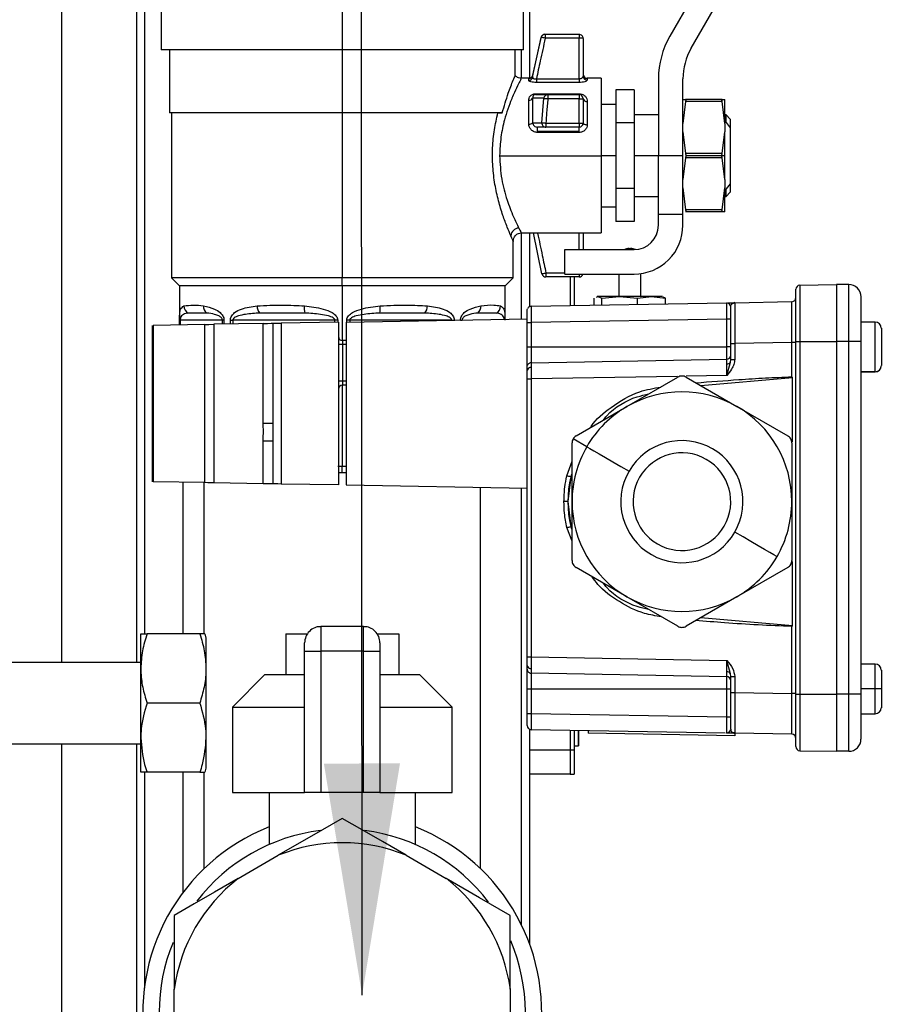
# Model space of a CAD drawing. Units: millimetres. Extents: x 4 to 416, y 4 to 293.
# Drawn here: x 42 to 55, y 121 to 136 of the extents above; entities that cross this region are included whole.
import ezdxf

# ---------------------------------------------------------------- set-up
doc = ezdxf.new("R2010")
doc.units = ezdxf.units.MM
doc.layers.add('FORMAT', color=7, linetype='Continuous')
doc.dimstyles.new('SLDDIMSTYLE3', dxfattribs={"dimtxt": 0.18, "dimasz": 3.556, "dimexe": 0, "dimexo": 0.0625, "dimgap": 0, "dimtad": 0, "dimtih": 1, "dimtoh": 1, "dimdec": 0, "dimrnd": 1e-09, "dimzin": 0, "dimdsep": 46, "dimtxsty": 'Standard', "dimsah": 1, "dimcen": 0.09, "dimadec": 0, "dimazin": 0, "dimtfac": 3.556, "dimtdec": 0, "dimtofl": 0, "dimtmove": 0, "dimatfit": 3, "dimfxl": 0, "dimfrac": 2, "dimtolj": 1, "dimtzin": 0, "dimarcsym": 0})

msp = doc.modelspace()

# ---------------------------------------------------------------- linework, layer by layer
at = {"color": 7, "linetype": 'Continuous', "lineweight": 25}
for p, q in [((42.662, 147.146), (42.662, 125.864)), ((43.818, 125.864), (43.818, 147.021)), ((43.936, 147.021), (43.936, 126.302)), ((42.661, 146.677), (42.661, 125.864)), ((49.85, 144.146), (49.85, 134.833)), ((54.749, 140.23), (52.007, 135.481)), ((52.332, 135.293), (55.074, 140.043)), ((44.194, 135.957), (44.194, 135.269)), ((46.975, 135.957), (46.975, 135.269)), ((49.756, 135.269), (49.756, 135.957)), ((50.031, 135.476), (49.899, 134.881)), ((49.899, 134.848), (50.03, 135.458)), ((50.092, 135.507), (50.092, 135.447)), ((50.092, 135.507), (50.612, 135.507)), ((50.612, 135.507), (50.612, 135.447)), ((50.612, 135.447), (50.092, 135.447)), ((50.612, 134.824), (50.612, 135.447)), ((50.675, 135.444), (50.675, 134.863)), ((46.975, 135.269), (44.194, 135.269)), ((44.319, 135.269), (44.319, 134.301)), ((49.756, 135.269), (46.975, 135.269)), ((46.975, 135.269), (46.975, 134.301)), ((49.631, 134.872), (49.631, 135.269)), ((49.725, 134.832), (49.725, 135.269)), ((49.899, 134.881), (49.899, 134.848)), ((49.838, 134.832), (49.72, 134.832)), ((49.838, 134.8), (49.838, 134.832)), ((49.957, 134.824), (50.612, 134.824)), ((49.957, 134.824), (49.957, 134.768)), ((50.612, 134.768), (49.957, 134.768)), ((50.612, 134.824), (50.612, 134.768)), ((50.95, 134.832), (50.737, 134.832)), ((50.737, 134.832), (50.737, 134.802)), ((50.95, 134.832), (50.95, 133.644)), ((51.831, 134.824), (51.831, 133.644)), ((52.206, 133.644), (52.206, 134.824)), ((49.944, 134.594), (50.612, 134.594)), ((49.944, 134.582), (49.944, 134.594)), ((49.944, 134.582), (50.132, 134.582)), ((50.132, 134.582), (50.132, 134.519)), ((50.132, 134.582), (50.612, 134.582)), ((50.612, 134.582), (50.612, 134.594)), ((50.612, 134.582), (50.612, 134.519)), ((51.456, 134.655), (51.175, 134.655)), ((51.175, 134.655), (51.175, 134.149)), ((51.456, 134.655), (51.456, 134.149)), ((49.838, 134.13), (49.838, 134.494)), ((49.899, 134.529), (49.899, 134.15)), ((50.071, 134.525), (49.899, 134.529)), ((50.042, 134.148), (50.071, 134.525)), ((50.612, 134.519), (50.132, 134.519)), ((50.612, 134.144), (50.612, 134.519)), ((50.612, 134.519), (50.675, 134.519)), ((50.675, 134.519), (50.675, 134.144)), ((50.737, 134.476), (50.737, 134.119)), ((51.175, 134.432), (50.95, 134.432)), ((52.206, 134.507), (52.247, 134.507)), ((52.247, 134.476), (52.206, 134.139)), ((52.809, 134.507), (52.247, 134.507)), ((52.809, 134.476), (52.247, 134.476)), ((52.809, 134.507), (52.85, 134.507)), ((52.85, 134.139), (52.809, 134.476)), ((52.85, 134.139), (52.85, 134.507)), ((46.975, 134.301), (44.319, 134.301)), ((44.35, 134.301), (44.35, 131.769)), ((49.432, 134.301), (46.975, 134.301)), ((46.975, 134.301), (46.975, 131.769)), ((49.365, 134.301), (49.432, 134.301)), ((51.831, 134.269), (51.456, 134.269)), ((52.869, 134.269), (52.85, 134.269)), ((52.931, 134.207), (52.869, 134.269)), ((52.869, 134.153), (52.869, 134.269)), ((49.899, 134.15), (50.042, 134.148)), ((50.103, 134.144), (50.103, 134.082)), ((50.103, 134.144), (50.612, 134.144)), ((50.612, 134.144), (50.612, 134.082)), ((50.612, 134.144), (50.675, 134.144)), ((51.456, 134.149), (51.175, 134.149)), ((51.175, 134.149), (51.175, 133.139)), ((51.456, 134.149), (51.456, 133.139)), ((52.869, 134.153), (52.85, 134.153)), ((52.85, 134.139), (52.85, 134.012)), ((52.869, 134.153), (52.931, 134.074)), ((52.931, 134.207), (52.931, 134.074)), ((50.103, 134.082), (49.975, 134.082)), ((49.975, 134.019), (49.975, 134.082)), ((49.975, 134.019), (50.612, 134.019)), ((49.975, 134.001), (49.975, 134.019)), ((50.612, 134.001), (49.975, 134.001)), ((50.612, 134.082), (50.103, 134.082)), ((50.612, 134.019), (50.612, 134.082)), ((50.612, 134.001), (50.612, 134.019)), ((52.206, 134.012), (52.247, 133.676)), ((52.809, 133.676), (52.85, 134.012)), ((52.85, 133.644), (52.85, 134.012)), ((52.931, 134.074), (52.931, 133.214)), ((49.392, 133.644), (50.95, 133.644)), ((50.95, 133.644), (50.95, 132.457)), ((51.175, 133.644), (50.95, 133.644)), ((51.831, 133.644), (51.456, 133.644)), ((52.206, 133.644), (51.831, 133.644)), ((51.831, 132.745), (51.831, 133.644)), ((52.206, 132.745), (52.206, 133.644)), ((52.809, 133.676), (52.247, 133.676)), ((52.806, 133.644), (52.25, 133.644)), ((52.85, 133.644), (52.806, 133.644)), ((52.85, 133.277), (52.85, 133.644)), ((52.247, 133.613), (52.206, 133.277)), ((52.809, 133.613), (52.247, 133.613)), ((52.85, 133.277), (52.809, 133.613)), ((52.85, 133.277), (52.85, 133.149)), ((52.931, 133.214), (52.869, 133.135)), ((52.931, 133.214), (52.931, 133.082)), ((51.456, 133.139), (51.175, 133.139)), ((51.175, 133.139), (51.175, 132.634)), ((51.456, 133.139), (51.456, 132.634)), ((52.206, 133.149), (52.247, 132.813)), ((52.809, 132.813), (52.85, 133.149)), ((52.85, 132.782), (52.85, 133.149)), ((52.85, 133.135), (52.869, 133.135)), ((52.869, 133.019), (52.869, 133.135)), ((52.869, 133.019), (52.931, 133.082)), ((51.456, 133.019), (51.831, 133.019)), ((52.85, 133.019), (52.869, 133.019)), ((50.95, 132.857), (51.175, 132.857)), ((51.831, 132.745), (52.206, 132.745)), ((51.831, 132.576), (51.831, 132.745)), ((52.206, 132.576), (52.206, 132.745)), ((52.809, 132.813), (52.247, 132.813)), ((52.809, 132.782), (52.247, 132.782)), ((52.85, 132.782), (52.809, 132.782)), ((51.456, 132.634), (51.175, 132.634)), ((49.72, 132.457), (50.95, 132.457)), ((49.725, 131.135), (49.725, 132.457)), ((49.85, 132.457), (49.85, 131.326)), ((50.042, 131.831), (49.911, 132.457)), ((49.975, 132.452), (49.975, 132.457)), ((50.612, 132.452), (49.975, 132.452)), ((50.612, 132.452), (50.612, 132.457)), ((50.612, 132.201), (50.612, 132.452)), ((50.675, 132.457), (50.675, 132.201)), ((49.6, 131.769), (49.6, 132.339)), ((50.394, 131.826), (50.394, 132.201)), ((50.394, 132.201), (51.456, 132.201)), ((51.379, 132.219), (51.391, 132.219)), ((51.391, 132.219), (51.404, 132.219)), ((50.103, 131.844), (50.394, 131.844)), ((50.103, 131.844), (50.103, 131.782)), ((50.394, 131.826), (51.456, 131.826)), ((50.612, 131.826), (50.612, 131.782)), ((51.222, 131.826), (51.222, 131.482)), ((51.56, 131.482), (51.56, 131.832)), ((44.35, 131.769), (44.475, 131.644)), ((46.975, 131.769), (44.35, 131.769)), ((49.6, 131.769), (46.975, 131.769)), ((46.975, 131.644), (46.975, 131.769)), ((49.475, 131.644), (49.6, 131.769)), ((50.612, 131.782), (50.103, 131.782)), ((50.475, 131.782), (50.475, 131.343)), ((50.537, 131.782), (50.537, 131.344)), ((44.475, 131.644), (44.475, 131.046)), ((46.975, 131.644), (44.475, 131.644)), ((49.475, 131.644), (46.975, 131.644)), ((46.975, 131.644), (46.975, 130.806)), ((49.475, 131.131), (49.475, 131.644)), ((53.941, 130.79), (53.941, 131.592)), ((54.003, 131.655), (54.566, 131.665)), ((54.003, 131.655), (54.003, 130.79)), ((54.566, 131.665), (54.566, 130.79)), ((54.754, 131.665), (54.566, 131.665)), ((54.754, 130.79), (54.754, 131.665)), ((49.878, 131.333), (52.88, 131.385)), ((50.843, 131.35), (50.843, 131.454)), ((50.881, 131.472), (50.901, 131.482)), ((50.901, 131.482), (50.891, 131.482)), ((51.233, 131.482), (50.901, 131.482)), ((50.901, 131.482), (50.959, 131.454)), ((50.959, 131.454), (51.233, 131.482)), ((50.959, 131.352), (50.959, 131.454)), ((51.723, 131.482), (51.233, 131.482)), ((51.233, 131.482), (51.507, 131.454)), ((51.507, 131.454), (51.723, 131.482)), ((51.507, 131.361), (51.507, 131.454)), ((51.723, 131.482), (51.939, 131.454)), ((51.891, 131.482), (51.723, 131.482)), ((51.939, 131.454), (51.901, 131.472)), ((51.939, 131.369), (51.939, 131.454)), ((52.88, 131.385), (52.891, 131.384)), ((52.89, 131.379), (52.88, 131.385)), ((53.003, 131.387), (53.002, 131.375)), ((53.003, 131.387), (53.88, 131.403)), ((54.941, 131.477), (54.941, 130.79)), ((44.894, 131.228), (44.608, 131.228)), ((46.4, 131.228), (45.708, 131.228)), ((48.242, 131.228), (47.55, 131.228)), ((49.342, 131.228), (49.055, 131.228)), ((49.816, 131.137), (49.816, 131.27)), ((52.941, 130.762), (52.941, 131.325)), ((44.476, 131.119), (44.485, 131.119)), ((44.476, 131.046), (44.476, 131.119)), ((45.134, 131.119), (44.485, 131.119)), ((44.485, 131.119), (44.485, 131.046)), ((45.761, 131.068), (45, 131.055)), ((45.134, 131.057), (45.134, 131.119)), ((45.158, 131.119), (45.134, 131.119)), ((45.158, 131.119), (45.158, 131.058)), ((45.257, 131.119), (45.295, 131.119)), ((45.257, 131.059), (45.257, 131.119)), ((46.861, 131.119), (45.295, 131.119)), ((45.295, 131.119), (45.295, 131.06)), ((45.761, 129.535), (45.761, 131.068)), ((45.915, 128.606), (45.915, 131.071)), ((46.915, 131.088), (46.038, 131.073)), ((46.038, 131.073), (46.038, 128.603)), ((46.905, 131.119), (46.861, 131.119)), ((46.861, 131.087), (46.861, 131.119)), ((46.905, 131.119), (46.905, 131.088)), ((46.915, 131.088), (46.915, 128.588)), ((47.035, 131.088), (49.816, 131.137)), ((47.035, 131.088), (47.035, 128.588)), ((47.089, 131.119), (47.045, 131.119)), ((47.045, 131.088), (47.045, 131.119)), ((48.655, 131.119), (47.089, 131.119)), ((47.089, 131.119), (47.089, 131.089)), ((48.655, 131.119), (48.693, 131.119)), ((48.655, 131.116), (48.655, 131.119)), ((48.693, 131.119), (48.693, 131.117)), ((48.791, 131.119), (48.816, 131.119)), ((48.791, 131.119), (48.791, 131.119)), ((49.816, 130.48), (49.816, 131.137)), ((49.816, 131.083), (49.878, 131.083)), ((52.88, 131.135), (49.878, 131.083)), ((49.878, 131.083), (49.878, 130.707)), ((52.941, 131.135), (52.88, 131.135)), ((52.88, 130.707), (52.88, 131.135)), ((55.16, 131.088), (54.941, 131.088)), ((55.16, 130.326), (55.16, 131.088)), ((44.053, 131.039), (44.053, 128.638)), ((44.864, 131.052), (44.072, 131.039)), ((44.072, 131.039), (44.072, 128.638)), ((44.864, 128.624), (44.864, 131.052)), ((45, 131.055), (45, 128.622)), ((55.254, 130.994), (55.254, 130.42)), ((46.976, 130.806), (46.976, 130.744)), ((47.035, 130.805), (46.976, 130.806)), ((52.941, 130.516), (52.941, 130.762)), ((52.941, 130.762), (53.003, 130.762)), ((53.88, 130.778), (53.003, 130.762)), ((53.003, 130.762), (53.003, 130.516)), ((53.941, 130.778), (53.88, 130.778)), ((53.88, 130.248), (53.88, 130.778)), ((53.941, 130.79), (54.003, 130.79)), ((53.941, 125.374), (53.941, 130.79)), ((54.003, 130.79), (54.566, 130.79)), ((54.003, 130.79), (54.003, 125.374)), ((54.566, 130.79), (54.566, 125.374)), ((54.754, 130.79), (54.566, 130.79)), ((54.754, 125.374), (54.754, 130.79)), ((54.941, 130.79), (54.754, 130.79)), ((54.941, 130.79), (54.941, 125.374)), ((46.976, 130.744), (46.915, 130.744)), ((46.976, 130.744), (46.976, 130.182)), ((47.035, 130.744), (46.976, 130.744)), ((49.816, 130.707), (49.878, 130.707)), ((49.878, 130.707), (49.878, 130.466)), ((49.878, 130.707), (52.88, 130.707)), ((52.88, 130.518), (52.88, 130.707)), ((52.941, 130.707), (52.88, 130.707)), ((49.816, 130.403), (49.816, 130.48)), ((49.878, 130.466), (49.877, 130.463)), ((49.878, 130.466), (52.88, 130.518)), ((52.88, 130.268), (52.937, 130.473)), ((52.937, 130.473), (52.941, 130.516)), ((52.941, 130.516), (53.003, 130.516)), ((49.816, 130.348), (49.816, 130.403)), ((49.816, 130.216), (49.816, 130.348)), ((55.16, 130.326), (54.941, 130.326)), ((54.941, 130.325), (55.16, 130.325)), ((55.16, 130.325), (55.16, 130.326)), ((46.976, 130.182), (46.915, 130.182)), ((46.976, 130.182), (46.976, 130.121)), ((47.035, 130.182), (46.976, 130.182)), ((49.816, 125.948), (49.816, 130.216)), ((49.816, 130.216), (49.878, 130.216)), ((52.125, 130.255), (49.878, 130.216)), ((49.878, 130.216), (49.878, 125.948)), ((51.347, 129.793), (52.129, 130.244)), ((52.254, 130.244), (53.035, 129.793)), ((52.88, 130.268), (52.255, 130.257)), ((52.48, 130.114), (53.89, 130.237)), ((53.89, 129.251), (53.89, 130.237)), ((46.975, 130.12), (46.975, 128.872)), ((47.035, 130.122), (46.976, 130.121)), ((50.566, 129.342), (51.347, 129.793)), ((53.035, 129.793), (53.816, 129.342)), ((45.761, 129.535), (45.915, 129.535)), ((45.761, 128.608), (45.761, 129.266)), ((45.761, 129.266), (45.915, 129.266)), ((50.73, 129.175), (50.52, 129.296)), ((50.504, 128.332), (50.504, 129.234)), ((53.879, 129.234), (53.879, 128.332)), ((50.424, 128.728), (50.504, 128.956)), ((46.975, 128.872), (46.905, 128.872)), ((46.975, 128.782), (46.975, 128.872)), ((47.045, 128.872), (46.975, 128.872)), ((46.915, 128.782), (46.975, 128.782)), ((46.975, 128.782), (47.035, 128.782)), ((50.483, 128.714), (50.441, 128.332)), ((50.483, 128.714), (50.504, 128.765)), ((44.864, 128.624), (44.072, 128.638)), ((44.525, 128.63), (44.525, 126.302)), ((44.85, 128.624), (44.85, 126.302)), ((45.761, 128.608), (45, 128.622)), ((46.915, 128.588), (46.038, 128.603)), ((47.035, 128.588), (49.816, 128.54)), ((49.1, 122.695), (49.1, 128.552)), ((49.725, 121.837), (49.725, 128.541)), ((50.441, 128.332), (50.38, 128.332)), ((50.441, 128.332), (50.483, 127.949)), ((50.504, 127.43), (50.504, 128.332)), ((53.879, 128.332), (53.879, 127.43)), ((50.504, 127.723), (50.424, 127.936)), ((50.504, 127.898), (50.483, 127.949)), ((51.347, 126.87), (50.566, 127.321)), ((53.816, 127.321), (53.035, 126.87)), ((53.89, 126.426), (53.89, 127.412)), ((52.129, 126.419), (51.347, 126.87)), ((53.035, 126.87), (52.254, 126.419)), ((53.89, 126.426), (52.48, 126.55)), ((46.591, 126.414), (46.591, 126.408)), ((46.591, 126.414), (46.647, 126.414)), ((46.647, 126.414), (46.647, 126.039)), ((47.303, 126.414), (46.647, 126.414)), ((47.303, 126.039), (47.303, 126.414)), ((47.303, 126.414), (47.359, 126.414)), ((47.359, 126.408), (47.359, 126.414)), ((53.88, 125.386), (53.88, 126.416)), ((43.881, 126.302), (43.976, 126.302)), ((43.881, 125.771), (43.881, 126.302)), ((44.786, 126.302), (43.976, 126.302)), ((44.865, 126.302), (44.786, 126.302)), ((44.865, 126.302), (44.881, 126.238)), ((44.881, 126.238), (44.881, 125.771)), ((46.109, 126.304), (46.109, 125.679)), ((46.109, 126.304), (46.439, 126.304)), ((47.511, 126.304), (47.841, 126.304)), ((47.841, 126.304), (47.841, 125.679)), ((46.397, 126.039), (46.397, 126.164)), ((47.553, 126.164), (47.553, 126.039)), ((46.397, 123.869), (46.397, 126.039)), ((46.397, 126.039), (46.647, 126.039)), ((46.647, 126.039), (46.647, 123.869)), ((47.303, 126.039), (46.647, 126.039)), ((47.303, 126.039), (47.553, 126.039)), ((47.303, 123.869), (47.303, 126.039)), ((47.553, 126.039), (47.553, 123.869)), ((49.816, 125.948), (49.878, 125.948)), ((49.816, 125.815), (49.816, 125.948)), ((49.878, 125.948), (52.88, 125.895)), ((43.881, 125.864), (33.287, 125.864)), ((49.816, 125.76), (49.816, 125.815)), ((52.937, 125.69), (52.88, 125.895)), ((55.16, 125.838), (54.941, 125.838)), ((55.16, 125.46), (55.16, 125.838)), ((43.881, 124.708), (43.881, 125.771)), ((44.881, 125.771), (44.881, 124.708)), ((45.787, 125.679), (45.287, 125.179)), ((45.787, 125.679), (46.397, 125.679)), ((47.553, 125.679), (48.162, 125.679)), ((48.662, 125.179), (48.162, 125.679)), ((49.816, 125.457), (49.816, 125.76)), ((52.88, 125.645), (49.878, 125.698)), ((49.878, 125.698), (49.878, 125.457)), ((52.88, 125.457), (52.88, 125.645)), ((52.941, 125.647), (52.937, 125.69)), ((52.941, 125.401), (52.941, 125.647)), ((52.941, 125.647), (53.003, 125.647)), ((53.003, 125.647), (53.003, 125.401)), ((55.254, 125.744), (55.254, 125.459)), ((49.816, 125.457), (49.878, 125.457)), ((49.816, 125.081), (49.816, 125.457)), ((49.878, 125.457), (52.88, 125.457)), ((49.878, 125.457), (49.878, 125.081)), ((52.88, 125.457), (52.941, 125.457)), ((52.88, 125.028), (52.88, 125.457)), ((52.941, 125.401), (53.003, 125.401)), ((52.941, 124.839), (52.941, 125.401)), ((53.003, 125.401), (53.88, 125.386)), ((53.941, 125.386), (53.88, 125.386)), ((53.941, 124.571), (53.941, 125.374)), ((53.941, 125.374), (54.003, 125.374)), ((54.003, 125.374), (54.003, 124.509)), ((54.003, 125.374), (54.566, 125.374)), ((54.566, 125.374), (54.566, 124.499)), ((54.754, 125.374), (54.566, 125.374)), ((54.754, 124.499), (54.754, 125.374)), ((54.941, 125.374), (54.754, 125.374)), ((55.16, 125.46), (54.941, 125.46)), ((54.941, 125.374), (54.941, 124.686)), ((55.16, 125.075), (55.16, 125.46)), ((55.254, 125.459), (55.254, 125.169)), ((44.786, 125.239), (43.976, 125.239)), ((45.287, 125.179), (45.287, 123.869)), ((45.287, 125.179), (46.397, 125.179)), ((47.553, 125.179), (48.662, 125.179)), ((48.662, 123.869), (48.662, 125.179)), ((49.816, 125.081), (49.878, 125.081)), ((49.816, 124.893), (49.816, 125.081)), ((49.878, 125.081), (52.88, 125.028)), ((52.88, 125.028), (52.941, 125.028)), ((54.941, 125.075), (55.16, 125.075)), ((49.85, 124.838), (49.85, 121.545)), ((52.858, 124.779), (49.878, 124.831)), ((50.475, 124.82), (50.475, 124.521)), ((50.537, 124.819), (50.537, 124.521)), ((50.6, 124.818), (50.6, 124.583)), ((50.601, 124.818), (50.601, 124.583)), ((50.75, 124.815), (50.751, 124.778)), ((53.005, 124.739), (50.751, 124.778)), ((52.88, 124.778), (52.89, 124.784)), ((52.891, 124.78), (52.88, 124.778)), ((53.88, 124.761), (53.003, 124.776)), ((53.006, 124.776), (53.005, 124.739)), ((33.287, 124.614), (43.881, 124.614)), ((42.661, 124.614), (42.661, 114.753)), ((42.662, 124.614), (42.662, 114.754)), ((43.818, 115.116), (43.818, 124.614)), ((43.881, 124.177), (43.881, 124.708)), ((44.881, 124.708), (44.881, 124.241)), ((50.537, 124.583), (50.6, 124.583)), ((50.6, 124.583), (50.601, 124.583)), ((49.85, 124.521), (50.475, 124.521)), ((50.475, 124.521), (50.475, 124.146)), ((50.475, 124.521), (50.537, 124.521)), ((50.537, 124.521), (50.537, 124.146)), ((54.003, 124.509), (54.566, 124.499)), ((54.754, 124.499), (54.566, 124.499)), ((43.976, 124.177), (43.881, 124.177)), ((43.936, 124.177), (43.936, 120.865)), ((44.786, 124.177), (43.976, 124.177)), ((44.525, 124.177), (44.525, 122.327)), ((44.786, 124.177), (44.865, 124.177)), ((44.85, 124.177), (44.85, 122.695)), ((44.881, 124.241), (44.865, 124.177)), ((50.475, 124.146), (49.85, 124.146)), ((50.475, 124.146), (50.537, 124.146)), ((45.287, 123.869), (46.397, 123.869)), ((45.85, 123.869), (45.85, 123.074)), ((46.647, 123.869), (46.397, 123.869)), ((47.303, 123.869), (46.647, 123.869)), ((47.553, 123.869), (47.303, 123.869)), ((47.553, 123.869), (48.662, 123.869)), ((48.1, 123.067), (48.1, 123.869)), ((45.377, 122.547), (45.992, 122.903)), ((47.958, 122.903), (48.573, 122.547)), ((44.394, 121.98), (44.394, 120.845)), ((49.556, 120.845), (49.556, 121.98)), ((44.394, 120.134), (44.394, 120.845)), ((49.556, 120.845), (49.556, 120.134))]:
    msp.add_line(p, q, dxfattribs=at)
at = {"color": 7, "linetype": 'Continuous', "lineweight": 25, "flags": 128}
for points in [[(50.071, 134.525), (50.074, 134.525), (50.079, 134.524), (50.085, 134.524), (50.093, 134.523), (50.102, 134.522), (50.111, 134.521), (50.122, 134.52), (50.132, 134.519)], [(50.042, 134.148), (50.045, 134.148), (50.05, 134.147), (50.056, 134.147), (50.063, 134.147), (50.072, 134.146), (50.082, 134.146), (50.092, 134.145), (50.103, 134.144)], [(50.675, 134.144), (50.676, 134.139), (50.68, 134.135), (50.685, 134.13), (50.693, 134.127), (50.703, 134.123), (50.714, 134.121), (50.725, 134.12), (50.737, 134.119)], [(50.042, 131.831), (50.042, 131.831), (50.045, 131.832), (50.051, 131.833), (50.058, 131.835), (50.068, 131.837), (50.079, 131.839), (50.09, 131.842), (50.103, 131.844)], [(52.9, 131.386), (52.971, 131.387), (53.003, 131.387)], [(49.816, 131.27), (49.817, 131.282), (49.82, 131.293)], [(52.941, 131.325), (52.942, 131.337), (52.945, 131.348)], [(45.761, 131.068), (45.829, 131.069), (45.882, 131.07), (45.907, 131.071), (45.915, 131.071)], [(45.915, 131.071), (45.926, 131.071), (45.96, 131.072), (45.998, 131.072), (46.038, 131.073)], [(44.864, 131.052), (44.927, 131.053), (45, 131.055)], [(49.816, 130.403), (49.817, 130.415), (49.821, 130.426)], [(50.73, 129.175), (50.742, 129.168), (50.779, 129.147), (50.839, 129.112), (50.92, 129.066), (51.018, 129.009), (51.131, 128.944), (51.252, 128.874), (51.379, 128.8)], [(45, 128.622), (44.91, 128.623), (44.864, 128.624)], [(45.915, 128.606), (45.902, 128.606), (45.862, 128.607), (45.815, 128.607), (45.761, 128.608)], [(46.038, 128.603), (45.987, 128.604), (45.943, 128.605), (45.922, 128.606), (45.915, 128.606)], [(53.653, 127.488), (53.64, 127.495), (53.603, 127.516), (53.543, 127.551), (53.462, 127.598), (53.364, 127.655), (53.252, 127.719), (53.13, 127.79), (53.003, 127.863)], [(49.816, 125.76), (49.817, 125.748), (49.821, 125.737)], [(53.003, 124.776), (52.988, 124.776), (52.954, 124.777), (52.88, 124.778)], [(52.941, 124.839), (52.942, 124.827), (52.945, 124.816)], [(46.975, 123.47), (46.503, 123.197), (45.992, 122.903)], [(47.958, 122.903), (47.595, 123.112), (47.281, 123.294), (46.975, 123.47)], [(45.377, 122.547), (45.013, 122.338), (44.699, 122.156), (44.394, 121.98)], [(49.556, 121.98), (49.084, 122.252), (48.573, 122.547)]]:
    msp.add_lwpolyline(points, dxfattribs=at)
at = {"color": 7, "linetype": 'Continuous', "lineweight": 25}
for centre, radius, start, end in [((50.092, 135.444), 0.0625, 90.0103, 167.6408), ((49.993, 135.064), 0.396, 75.5572, 84.5388), ((50.612, 135.444), 0.0625, 359.9994, 89.9995), ((53.144, 134.824), 1.313, 150.0001, 179.9999), ((50.628, 135.082), 0.365, 82.6255, 92.4461), ((53.144, 134.824), 0.937, 149.9999, 180.0001), ((49.838, 134.894), 0.0625, 270.0003, 347.4998), ((49.838, 134.863), 0.0621, 269.463, 346.5474), ((50.737, 134.894), 0.0625, 180.0012, 269.9995), ((50.737, 134.864), 0.0617, 180.7357, 270.7139), ((50.133, 134.52), 0.0618, 90.4913, 175.1912), ((50.612, 134.519), 0.0625, 0.0012, 89.9995), ((49.843, 134.555), 0.0614, 264.898, 334.8327), ((50.729, 134.531), 0.0557, 191.7909, 278.2252), ((49.847, 134.204), 0.0752, 262.885, 313.4498), ((50.103, 134.144), 0.0619, 176.0985, 269.3057), ((50.612, 134.144), 0.0625, 270.0005, 359.9988), ((49.692, 132.403), 0.129, 92.4015, 174.6639), ((51.456, 132.576), 0.75, 269.9999, 0), ((51.456, 132.576), 0.375, 270.0003, 359.9998), ((51.379, 132.063), 0.156, 89.9968, 118.3003), ((51.404, 132.063), 0.156, 62.5099, 90.0034), ((50.103, 131.844), 0.0625, 192.0572, 270.0005), ((50.612, 131.844), 0.0625, 270.0008, 342.5414), ((54.004, 131.592), 0.0625, 91.0006, 179.9985), ((54.754, 131.477), 0.188, 0.0004, 89.9993), ((53.004, 131.325), 0.0625, 90.9931, 140.0519), ((53.879, 131.465), 0.0625, 270.9974, 0.0022), ((44.671, 131.339), 0.128, 181.1344, 240.2804), ((44.967, 131.327), 0.123, 175.375, 233.5755), ((45.842, 131.342), 0.176, 181.7676, 220.3199), ((46.704, 131.298), 0.313, 172.8249, 192.8801), ((47.246, 131.298), 0.313, 347.1199, 7.1751), ((48.107, 131.342), 0.176, 319.6801, 358.2324), ((48.983, 131.327), 0.123, 306.4245, 4.625), ((49.278, 131.339), 0.128, 299.7196, 358.8656), ((49.879, 131.27), 0.0625, 91, 123.3191), ((55.16, 130.994), 0.0938, 0.0004, 89.999), ((46.978, 130.868), 0.0625, 179.9997, 268.9991), ((49.879, 130.403), 0.0625, 91.0003, 117.7688), ((52.879, 130.581), 0.0625, 271.0006, 359.9985), ((52.883, 130.51), 0.0651, 267.3285, 325.8264), ((49.87, 130.338), 0.0553, 83.0129, 168.8538), ((55.16, 130.42), 0.0937, 269.9652, 359.9659), ((55.16, 130.419), 0.0938, 270.001, 359.9985), ((46.978, 130.058), 0.0625, 91.0009, 180.0003), ((52.191, 128.332), 1.687, 60, 120), ((52.191, 128.332), 1.687, 119.9998, 150.0002), ((52.191, 128.332), 1.688, 0, 60), ((52.191, 128.332), 0.938, 330, 149.9999), ((52.191, 128.332), 1.687, 149.9999, 180.0001), ((52.191, 128.332), 0.75, 330.0001, 150), ((52.191, 128.332), 0.938, 150, 329.9999), ((49.529, 124.665), 4.16, 76.7311, 77.5772), ((52.191, 128.332), 1.75, 167.3764, 192.6236), ((52.191, 128.332), 0.75, 150.0001, 330), ((52.191, 128.332), 1.687, 180, 240), ((52.191, 128.332), 1.687, 329.9999, 360), ((49.529, 131.998), 4.16, 282.4228, 283.2689), ((52.191, 128.332), 1.687, 299.9998, 330.0002), ((52.191, 128.332), 1.687, 240, 300), ((46.647, 126.164), 0.25, 89.9997, 180), ((47.303, 126.164), 0.25, 360, 90.0003), ((49.87, 125.826), 0.0553, 191.1436, 276.9874), ((55.16, 125.744), 0.0938, 0.0004, 89.999), ((49.879, 125.76), 0.0625, 242.2312, 268.9997), ((52.883, 125.654), 0.0651, 34.1762, 92.672), ((52.879, 125.583), 0.0625, 359.9986, 89.0023), ((55.183, 122.525), 2.935, 88.6284, 90.4586), ((55.16, 125.169), 0.0938, 270.001, 359.9996), ((49.879, 124.893), 0.0625, 180.001, 220.2699), ((49.879, 124.893), 0.0625, 236.5097, 269.0053), ((53.004, 124.839), 0.0625, 219.9556, 268.9995), ((53.879, 124.698), 0.0625, 359.999, 88.9997), ((54.004, 124.571), 0.0625, 180.0015, 268.9994), ((54.754, 124.686), 0.187, 269.9997, 0), ((46.975, 120.489), 3.063, 111.5521, 270), ((46.975, 120.489), 2.813, 96.868, 142.5928), ((46.975, 120.489), 3.063, 270, 68.4479), ((46.975, 120.489), 2.813, 37.0246, 83.036), ((46.975, 120.489), 2.606, 67.8345, 112.1655), ((46.975, 120.489), 2.606, 127.8346, 172.1654), ((46.975, 120.489), 2.606, 7.8346, 52.1654), ((46.975, 120.489), 2.813, 157.5137, 202.3546), ((46.975, 120.489), 2.812, 337.4472, 23.0223)]:
    msp.add_arc(centre, radius, start, end, dxfattribs=at)
for points, knots in [([(50.088, 135.507), (50.081, 135.506), (50.067, 135.505), (50.048, 135.494), (50.033, 135.478), (50.029, 135.464), (50.027, 135.458)], [0, 0, 0, 0, 0.242705, 0.499986, 0.757287, 1, 1, 1, 1]), ([(50.092, 135.447), (50.066, 135.331), (50.021, 135.123), (49.976, 134.916), (49.957, 134.824)], [0, 0, 0, 0, 0.56, 1, 1, 1, 1]), ([(49.432, 134.301), (49.461, 134.402), (49.51, 134.573), (49.583, 134.761), (49.621, 134.85), (49.63, 134.872)], [0, 0, 0, 0, 0.524145, 0.87896, 1, 1, 1, 1]), ([(49.725, 134.832), (49.709, 134.833), (49.685, 134.836), (49.656, 134.852), (49.641, 134.863), (49.634, 134.871), (49.633, 134.873)], [0, 0, 0, 0, 0.453322, 0.69735, 0.94656, 1, 1, 1, 1]), ([(49.899, 134.848), (49.899, 134.844), (49.9, 134.838), (49.907, 134.831), (49.914, 134.827), (49.923, 134.824), (49.933, 134.823), (49.945, 134.822), (49.953, 134.824), (49.957, 134.824)], [0, 0, 0, 0, 0.165927, 0.264269, 0.378504, 0.510801, 0.659765, 0.823667, 1, 1, 1, 1]), ([(50.612, 134.824), (50.616, 134.825), (50.624, 134.825), (50.636, 134.828), (50.648, 134.832), (50.66, 134.839), (50.671, 134.849), (50.674, 134.859), (50.675, 134.863)], [0, 0, 0, 0, 0.147169, 0.301254, 0.457864, 0.611795, 0.832743, 1, 1, 1, 1]), ([(49.72, 134.823), (49.72, 134.822), (49.707, 134.798), (49.672, 134.729), (49.625, 134.631), (49.592, 134.553), (49.535, 134.416), (49.468, 134.219), (49.403, 133.926), (49.396, 133.74), (49.392, 133.644)], [0, 0, 0, 0, 0.001178, 0.066867, 0.187367, 0.264633, 0.273712, 0.547816, 0.768029, 1, 1, 1, 1]), ([(49.957, 134.768), (49.942, 134.768), (49.913, 134.769), (49.88, 134.776), (49.859, 134.783), (49.845, 134.789), (49.84, 134.796), (49.838, 134.8)], [0, 0, 0, 0, 0.358505, 0.668084, 0.791037, 0.88754, 1, 1, 1, 1]), ([(50.737, 134.802), (50.734, 134.798), (50.726, 134.786), (50.696, 134.778), (50.658, 134.769), (50.628, 134.768), (50.612, 134.768)], [0, 0, 0, 0, 0.113009, 0.332827, 0.641557, 1, 1, 1, 1]), ([(49.838, 134.494), (49.839, 134.506), (49.841, 134.53), (49.858, 134.557), (49.877, 134.575), (49.896, 134.586), (49.919, 134.593), (49.935, 134.594), (49.944, 134.594)], [0, 0, 0, 0, 0.217602, 0.440244, 0.567549, 0.695966, 0.843074, 1, 1, 1, 1]), ([(49.944, 134.582), (49.942, 134.582), (49.937, 134.582), (49.931, 134.58), (49.925, 134.579), (49.916, 134.575), (49.899, 134.561), (49.899, 134.541), (49.899, 134.529)], [0, 0, 0, 0, 0.084951, 0.165816, 0.242346, 0.314283, 0.559998, 1, 1, 1, 1]), ([(50.612, 134.594), (50.622, 134.594), (50.642, 134.592), (50.675, 134.58), (50.708, 134.557), (50.733, 134.518), (50.736, 134.49), (50.737, 134.476)], [0, 0, 0, 0, 0.1556838, 0.30116, 0.5542553, 0.78024, 1, 1, 1, 1]), ([(50.132, 134.519), (50.126, 134.449), (50.114, 134.324), (50.106, 134.199), (50.103, 134.144)], [0, 0, 0, 0, 0.559996, 1, 1, 1, 1]), ([(52.247, 134.507), (52.248, 134.506), (52.251, 134.504), (52.25, 134.497), (52.25, 134.488), (52.248, 134.48), (52.247, 134.476)], [0, 0, 0, 0, 0.094215, 0.286669, 0.590883, 1, 1, 1, 1]), ([(52.809, 134.476), (52.808, 134.48), (52.807, 134.488), (52.806, 134.497), (52.806, 134.504), (52.808, 134.506), (52.809, 134.507)], [0, 0, 0, 0, 0.408255, 0.712253, 0.905498, 1, 1, 1, 1]), ([(49.563, 132.415), (49.545, 132.458), (49.501, 132.561), (49.436, 132.738), (49.37, 132.957), (49.315, 133.208), (49.282, 133.481), (49.279, 133.763), (49.306, 134.038), (49.346, 134.215), (49.365, 134.301)], [0, 0, 0, 0, 0.073102, 0.172876, 0.293026, 0.427674, 0.571603, 0.719353, 0.863953, 1, 1, 1, 1]), ([(49.975, 134.001), (49.966, 134.001), (49.948, 134.002), (49.914, 134.013), (49.876, 134.037), (49.844, 134.079), (49.84, 134.113), (49.838, 134.13)], [0, 0, 0, 0, 0.129289, 0.259825, 0.513781, 0.760975, 1, 1, 1, 1]), ([(49.899, 134.15), (49.9, 134.141), (49.904, 134.124), (49.922, 134.101), (49.942, 134.088), (49.961, 134.083), (49.97, 134.082), (49.975, 134.082)], [0, 0, 0, 0, 0.233999, 0.4815733, 0.7387646, 0.8690681, 1, 1, 1, 1]), ([(50.737, 134.119), (50.736, 134.104), (50.732, 134.073), (50.703, 134.033), (50.662, 134.006), (50.629, 134.002), (50.612, 134.001)], [0, 0, 0, 0, 0.240295, 0.48751, 0.741744, 1, 1, 1, 1]), ([(49.392, 133.644), (49.398, 133.523), (49.41, 133.292), (49.496, 132.979), (49.591, 132.73), (49.658, 132.59), (49.686, 132.532)], [0, 0, 0, 0, 0.312384, 0.597931, 0.83433, 1, 1, 1, 1]), ([(52.247, 133.676), (52.248, 133.67), (52.25, 133.66), (52.25, 133.65), (52.25, 133.644)], [0, 0, 0, 0, 0.48949, 1, 1, 1, 1]), ([(52.25, 133.644), (52.25, 133.639), (52.25, 133.628), (52.248, 133.618), (52.247, 133.613)], [0, 0, 0, 0, 0.51051, 1, 1, 1, 1]), ([(52.806, 133.644), (52.806, 133.65), (52.806, 133.66), (52.808, 133.67), (52.809, 133.676)], [0, 0, 0, 0, 0.51051, 1, 1, 1, 1]), ([(52.809, 133.613), (52.808, 133.618), (52.806, 133.628), (52.806, 133.639), (52.806, 133.644)], [0, 0, 0, 0, 0.48949, 1, 1, 1, 1]), ([(52.247, 132.813), (52.248, 132.809), (52.25, 132.801), (52.25, 132.792), (52.251, 132.785), (52.248, 132.782), (52.247, 132.782)], [0, 0, 0, 0, 0.408255, 0.712253, 0.905498, 1, 1, 1, 1]), ([(52.809, 132.782), (52.808, 132.782), (52.806, 132.784), (52.806, 132.792), (52.807, 132.801), (52.808, 132.809), (52.809, 132.813)], [0, 0, 0, 0, 0.094172, 0.286624, 0.590889, 1, 1, 1, 1]), ([(49.6, 132.332), (49.602, 132.348), (49.604, 132.372), (49.62, 132.401), (49.636, 132.421), (49.656, 132.437), (49.685, 132.453), (49.709, 132.455), (49.725, 132.457)], [0, 0, 0, 0, 0.239448, 0.368354, 0.499992, 0.631633, 0.760539, 1, 1, 1, 1]), ([(49.686, 132.532), (49.709, 132.487), (49.733, 132.442), (49.721, 132.465), (49.72, 132.466)], [0, 0, 0, 0, 0.982558, 1, 1, 1, 1]), ([(49.975, 132.452), (49.999, 132.338), (50.041, 132.136), (50.084, 131.933), (50.103, 131.844)], [0, 0, 0, 0, 0.559997, 1, 1, 1, 1]), ([(50.642, 132.457), (50.641, 132.456), (50.635, 132.454), (50.626, 132.452), (50.617, 132.452), (50.612, 132.452)], [0, 0, 0, 0, 0.125432, 0.557483, 1, 1, 1, 1]), ([(49.597, 132.339), (49.598, 132.337), (49.612, 132.305), (49.586, 132.362), (49.563, 132.415)], [0, 0, 0, 0, 0.071241, 1, 1, 1, 1]), ([(52.88, 131.135), (52.88, 131.152), (52.88, 131.185), (52.88, 131.244), (52.88, 131.303), (52.88, 131.352), (52.88, 131.377), (52.88, 131.383), (52.88, 131.385)], [0, 0, 0, 0, 0.20302, 0.392634, 0.70715, 0.919722, 0.979181, 1, 1, 1, 1]), ([(52.937, 131.333), (52.933, 131.344), (52.925, 131.367), (52.902, 131.375), (52.89, 131.379)], [0, 0, 0, 0, 0.494755, 1, 1, 1, 1]), ([(52.94, 131.334), (52.941, 131.338), (52.944, 131.348), (52.95, 131.36), (52.957, 131.366), (52.959, 131.368)], [0, 0, 0, 0, 0.350704, 0.750927, 1, 1, 1, 1]), ([(53.002, 131.375), (52.997, 131.377), (52.985, 131.379), (52.968, 131.375), (52.954, 131.364), (52.948, 131.353), (52.945, 131.348)], [0, 0, 0, 0, 0.244691, 0.489838, 0.741035, 1, 1, 1, 1]), ([(53.002, 131.375), (53.002, 131.375), (53.002, 131.362), (53.002, 131.305), (53.002, 131.183), (53.002, 131.034), (53.002, 130.886), (53.002, 130.805), (53.003, 130.762)], [0, 0, 0, 0, 0.000843, 0.061524, 0.278457, 0.599378, 0.792852, 1, 1, 1, 1]), ([(53.88, 130.778), (53.88, 130.82), (53.88, 130.902), (53.88, 131.049), (53.88, 131.198), (53.88, 131.321), (53.88, 131.382), (53.88, 131.398), (53.88, 131.403)], [0, 0, 0, 0, 0.203014, 0.392623, 0.707135, 0.919722, 0.979184, 1, 1, 1, 1]), ([(44.476, 131.119), (44.476, 131.125), (44.476, 131.137), (44.476, 131.16), (44.477, 131.192), (44.48, 131.236), (44.486, 131.298), (44.523, 131.323), (44.543, 131.337)], [0, 0, 0, 0, 0.075397, 0.149901, 0.280706, 0.474955, 0.710812, 1, 1, 1, 1]), ([(44.608, 131.228), (44.583, 131.223), (44.546, 131.217), (44.506, 131.186), (44.491, 131.159), (44.487, 131.14), (44.486, 131.128), (44.485, 131.122), (44.485, 131.119)], [0, 0, 0, 0, 0.407319, 0.61792, 0.808456, 0.903324, 0.9514, 1, 1, 1, 1]), ([(44.543, 131.337), (44.59, 131.343), (44.691, 131.358), (44.791, 131.344), (44.845, 131.337)], [0, 0, 0, 0, 0.4663597, 1, 1, 1, 1]), ([(44.845, 131.337), (44.902, 131.325), (44.993, 131.306), (45.092, 131.247), (45.137, 131.195), (45.156, 131.155), (45.158, 131.131), (45.158, 131.119)], [0, 0, 0, 0, 0.423912, 0.678133, 0.826443, 0.914989, 1, 1, 1, 1]), ([(45.134, 131.119), (45.134, 131.122), (45.133, 131.128), (45.129, 131.14), (45.115, 131.163), (45.075, 131.189), (44.998, 131.215), (44.935, 131.223), (44.894, 131.228)], [0, 0, 0, 0, 0.031683, 0.064113, 0.134825, 0.31701, 0.561427, 1, 1, 1, 1]), ([(45.257, 131.119), (45.258, 131.125), (45.258, 131.138), (45.264, 131.161), (45.281, 131.196), (45.332, 131.25), (45.464, 131.312), (45.585, 131.327), (45.666, 131.337)], [0, 0, 0, 0, 0.036567, 0.073582, 0.143402, 0.270562, 0.509624, 1, 1, 1, 1]), ([(45.708, 131.228), (45.634, 131.223), (45.524, 131.217), (45.393, 131.19), (45.328, 131.165), (45.302, 131.141), (45.296, 131.128), (45.296, 131.122), (45.295, 131.119)], [0, 0, 0, 0, 0.500189, 0.745708, 0.906219, 0.958439, 0.979935, 1, 1, 1, 1]), ([(45.666, 131.337), (45.798, 131.344), (46.041, 131.358), (46.284, 131.343), (46.394, 131.337)], [0, 0, 0, 0, 0.544149, 1, 1, 1, 1]), ([(46.394, 131.337), (46.491, 131.326), (46.637, 131.31), (46.8, 131.251), (46.871, 131.198), (46.9, 131.156), (46.904, 131.131), (46.905, 131.119)], [0, 0, 0, 0, 0.495353, 0.746711, 0.873146, 0.940145, 1, 1, 1, 1]), ([(46.861, 131.119), (46.86, 131.122), (46.86, 131.129), (46.852, 131.141), (46.821, 131.166), (46.748, 131.189), (46.602, 131.216), (46.48, 131.223), (46.4, 131.228)], [0, 0, 0, 0, 0.018266, 0.038392, 0.08972, 0.254048, 0.504593, 1, 1, 1, 1]), ([(47.045, 131.119), (47.046, 131.131), (47.049, 131.156), (47.079, 131.198), (47.149, 131.251), (47.313, 131.31), (47.459, 131.326), (47.556, 131.337)], [0, 0, 0, 0, 0.0598521, 0.1268538, 0.2532889, 0.5046467, 1, 1, 1, 1]), ([(47.55, 131.228), (47.469, 131.223), (47.348, 131.216), (47.202, 131.189), (47.129, 131.166), (47.098, 131.141), (47.09, 131.129), (47.089, 131.122), (47.089, 131.119)], [0, 0, 0, 0, 0.494925, 0.745672, 0.910195, 0.961576, 0.981718, 1, 1, 1, 1]), ([(47.556, 131.337), (47.696, 131.345), (47.938, 131.358), (48.181, 131.343), (48.284, 131.337)], [0, 0, 0, 0, 0.576471, 1, 1, 1, 1]), ([(48.655, 131.119), (48.654, 131.122), (48.654, 131.128), (48.647, 131.141), (48.622, 131.165), (48.557, 131.19), (48.426, 131.217), (48.316, 131.223), (48.242, 131.228)], [0, 0, 0, 0, 0.02007, 0.041571, 0.093813, 0.254412, 0.499665, 1, 1, 1, 1]), ([(48.284, 131.337), (48.365, 131.327), (48.486, 131.312), (48.618, 131.25), (48.669, 131.196), (48.69, 131.155), (48.692, 131.131), (48.693, 131.119)], [0, 0, 0, 0, 0.489617, 0.728994, 0.856396, 0.930035, 1, 1, 1, 1]), ([(48.791, 131.119), (48.792, 131.125), (48.792, 131.138), (48.798, 131.161), (48.813, 131.196), (48.857, 131.247), (48.956, 131.306), (49.048, 131.325), (49.105, 131.337)], [0, 0, 0, 0, 0.044469, 0.089363, 0.173291, 0.321347, 0.57533, 1, 1, 1, 1]), ([(49.055, 131.228), (49.015, 131.223), (48.952, 131.215), (48.875, 131.189), (48.835, 131.163), (48.82, 131.14), (48.817, 131.128), (48.816, 131.122), (48.816, 131.119)], [0, 0, 0, 0, 0.438434, 0.683118, 0.865213, 0.935901, 0.968324, 1, 1, 1, 1]), ([(49.105, 131.337), (49.171, 131.346), (49.272, 131.36), (49.372, 131.343), (49.407, 131.337)], [0, 0, 0, 0, 0.653248, 1, 1, 1, 1]), ([(49.464, 131.131), (49.464, 131.133), (49.463, 131.14), (49.458, 131.159), (49.444, 131.186), (49.404, 131.217), (49.367, 131.223), (49.342, 131.228)], [0, 0, 0, 0, 0.03632, 0.137555, 0.340904, 0.565331, 1, 1, 1, 1]), ([(49.407, 131.337), (49.427, 131.323), (49.464, 131.298), (49.47, 131.237), (49.473, 131.192), (49.474, 131.153), (49.474, 131.131), (49.474, 131.119)], [0, 0, 0, 0, 0.288592, 0.524309, 0.718659, 0.856902, 1, 1, 1, 1]), ([(49.877, 131.328), (49.872, 131.328), (49.86, 131.329), (49.843, 131.322), (49.829, 131.31), (49.823, 131.299), (49.82, 131.293)], [0, 0, 0, 0, 0.236152, 0.484812, 0.741829, 1, 1, 1, 1]), ([(49.878, 131.333), (49.877, 131.331), (49.877, 131.324), (49.877, 131.3), (49.877, 131.251), (49.877, 131.191), (49.877, 131.132), (49.877, 131.1), (49.878, 131.083)], [0, 0, 0, 0, 0.02085, 0.080323, 0.292923, 0.607407, 0.797004, 1, 1, 1, 1]), ([(49.877, 130.464), (49.872, 130.464), (49.86, 130.463), (49.843, 130.455), (49.829, 130.443), (49.823, 130.432), (49.82, 130.426)], [0, 0, 0, 0, 0.2341948, 0.484925, 0.7437605, 1, 1, 1, 1]), ([(49.877, 130.463), (49.877, 130.462), (49.877, 130.456), (49.877, 130.433), (49.877, 130.41), (49.877, 130.392)], [0, 0, 0, 0, 0.038402, 0.248606, 1, 1, 1, 1]), ([(52.88, 130.445), (52.88, 130.463), (52.88, 130.485), (52.88, 130.51), (52.88, 130.516), (52.88, 130.518)], [0, 0, 0, 0, 0.72588, 0.92891, 1, 1, 1, 1]), ([(53.003, 130.516), (52.999, 130.49), (52.993, 130.437), (52.948, 130.353), (52.906, 130.3), (52.88, 130.268)], [0, 0, 0, 0, 0.280099, 0.558899, 1, 1, 1, 1]), ([(49.877, 130.392), (49.877, 130.366), (49.877, 130.324), (49.877, 130.265), (49.877, 130.233), (49.878, 130.216)], [0, 0, 0, 0, 0.444777, 0.712919, 1, 1, 1, 1]), ([(52.88, 130.268), (52.88, 130.285), (52.88, 130.318), (52.88, 130.377), (52.88, 130.419), (52.88, 130.445)], [0, 0, 0, 0, 0.287099, 0.555239, 1, 1, 1, 1]), ([(52.254, 130.244), (52.244, 130.249), (52.224, 130.258), (52.191, 130.262), (52.158, 130.258), (52.138, 130.249), (52.129, 130.244)], [0, 0, 0, 0, 0.249746, 0.499574, 0.749696, 1, 1, 1, 1]), ([(52.404, 130.157), (52.625, 130.174), (52.981, 130.201), (53.473, 130.234), (53.744, 130.243), (53.88, 130.248)], [0, 0, 0, 0, 0.449798, 0.724879, 1, 1, 1, 1]), ([(53.88, 130.248), (53.882, 130.246), (53.885, 130.242), (53.889, 130.239), (53.89, 130.237)], [0, 0, 0, 0, 0.561092, 1, 1, 1, 1]), ([(50.784, 129.468), (50.788, 129.474), (50.868, 129.6), (51.12, 129.802), (51.481, 130.026), (51.756, 130.073), (51.865, 130.092)], [0, 0, 0, 0, 0.017511, 0.350275, 0.741408, 1, 1, 1, 1]), ([(50.985, 129.584), (51.002, 129.606), (51.135, 129.77), (51.384, 129.92), (51.622, 129.972), (51.68, 129.985)], [0, 0, 0, 0, 0.103592, 0.777965, 1, 1, 1, 1]), ([(45.761, 129.266), (45.762, 129.316), (45.764, 129.406), (45.762, 129.496), (45.761, 129.535)], [0, 0, 0, 0, 0.559993, 1, 1, 1, 1]), ([(50.52, 129.296), (50.516, 129.286), (50.506, 129.267), (50.504, 129.245), (50.504, 129.234)], [0, 0, 0, 0, 0.499822, 1, 1, 1, 1]), ([(50.566, 129.342), (50.557, 129.336), (50.539, 129.324), (50.527, 129.305), (50.52, 129.296)], [0, 0, 0, 0, 0.498079, 1, 1, 1, 1]), ([(53.879, 129.234), (53.878, 129.245), (53.876, 129.267), (53.863, 129.297), (53.843, 129.323), (53.825, 129.336), (53.816, 129.342)], [0, 0, 0, 0, 0.249749, 0.499575, 0.749696, 1, 1, 1, 1]), ([(50.38, 128.332), (50.382, 128.406), (50.386, 128.54), (50.412, 128.67), (50.424, 128.728)], [0, 0, 0, 0, 0.560001, 1, 1, 1, 1]), ([(50.424, 127.936), (50.409, 128.009), (50.384, 128.14), (50.381, 128.273), (50.38, 128.332)], [0, 0, 0, 0, 0.559999, 1, 1, 1, 1]), ([(50.504, 127.43), (50.504, 127.419), (50.506, 127.397), (50.519, 127.367), (50.539, 127.34), (50.557, 127.328), (50.566, 127.321)], [0, 0, 0, 0, 0.249748, 0.499574, 0.749696, 1, 1, 1, 1]), ([(53.816, 127.321), (53.825, 127.327), (53.843, 127.34), (53.856, 127.358), (53.862, 127.367)], [0, 0, 0, 0, 0.49809, 1, 1, 1, 1]), ([(53.862, 127.367), (53.867, 127.377), (53.876, 127.397), (53.878, 127.419), (53.879, 127.43)], [0, 0, 0, 0, 0.499835, 1, 1, 1, 1]), ([(51.876, 126.565), (51.788, 126.579), (51.56, 126.615), (51.227, 126.789), (50.95, 126.983), (50.841, 127.139), (50.813, 127.179)], [0, 0, 0, 0, 0.209627, 0.547035, 0.885054, 1, 1, 1, 1]), ([(51.68, 126.678), (51.622, 126.691), (51.384, 126.743), (51.135, 126.893), (51.002, 127.058), (50.985, 127.08)], [0, 0, 0, 0, 0.222035, 0.896408, 1, 1, 1, 1]), ([(52.129, 126.419), (52.138, 126.414), (52.158, 126.405), (52.191, 126.401), (52.224, 126.405), (52.244, 126.414), (52.254, 126.419)], [0, 0, 0, 0, 0.249743, 0.499577, 0.749699, 1, 1, 1, 1]), ([(53.88, 126.416), (53.707, 126.422), (53.362, 126.436), (52.871, 126.47), (52.551, 126.495), (52.403, 126.506)], [0, 0, 0, 0, 0.34995, 0.699933, 1, 1, 1, 1]), ([(53.89, 126.426), (53.888, 126.424), (53.885, 126.421), (53.881, 126.417), (53.88, 126.416)], [0, 0, 0, 0, 0.5590259, 1, 1, 1, 1]), ([(43.976, 126.302), (43.95, 126.216), (43.896, 126.043), (43.886, 125.862), (43.881, 125.771)], [0, 0, 0, 0, 0.497231, 1, 1, 1, 1]), ([(44.786, 126.302), (44.813, 126.216), (44.866, 126.043), (44.876, 125.862), (44.881, 125.771)], [0, 0, 0, 0, 0.497231, 1, 1, 1, 1]), ([(49.878, 125.948), (49.877, 125.931), (49.877, 125.898), (49.877, 125.839), (49.877, 125.797), (49.877, 125.771)], [0, 0, 0, 0, 0.287081, 0.555223, 1, 1, 1, 1]), ([(52.88, 125.719), (52.88, 125.745), (52.88, 125.787), (52.88, 125.846), (52.88, 125.878), (52.88, 125.895)], [0, 0, 0, 0, 0.444756, 0.712894, 1, 1, 1, 1]), ([(52.88, 125.895), (52.915, 125.854), (52.977, 125.782), (52.995, 125.688), (53.003, 125.647)], [0, 0, 0, 0, 0.561775, 1, 1, 1, 1]), ([(43.881, 125.771), (43.881, 125.758), (43.882, 125.663), (43.903, 125.482), (43.952, 125.321), (43.976, 125.239)], [0, 0, 0, 0, 0.069761, 0.529019, 1, 1, 1, 1]), ([(44.881, 125.771), (44.881, 125.758), (44.88, 125.663), (44.859, 125.482), (44.811, 125.321), (44.786, 125.239)], [0, 0, 0, 0, 0.069761, 0.529019, 1, 1, 1, 1]), ([(49.82, 125.737), (49.823, 125.732), (49.829, 125.721), (49.843, 125.708), (49.86, 125.7), (49.872, 125.699), (49.877, 125.699)], [0, 0, 0, 0, 0.2562395, 0.515075, 0.7658052, 1, 1, 1, 1]), ([(49.877, 125.771), (49.877, 125.753), (49.877, 125.731), (49.877, 125.706), (49.877, 125.699), (49.878, 125.698)], [0, 0, 0, 0, 0.72578, 0.928819, 1, 1, 1, 1]), ([(52.88, 125.645), (52.88, 125.647), (52.88, 125.654), (52.88, 125.678), (52.88, 125.701), (52.88, 125.719)], [0, 0, 0, 0, 0.07109, 0.27412, 1, 1, 1, 1]), ([(53.003, 125.401), (53.002, 125.359), (53.002, 125.277), (53.002, 125.13), (53.002, 124.98), (53.002, 124.858), (53.002, 124.797), (53.002, 124.78), (53.003, 124.776)], [0, 0, 0, 0, 0.203002, 0.392606, 0.70711, 0.919703, 0.979174, 1, 1, 1, 1]), ([(53.88, 124.761), (53.88, 124.765), (53.88, 124.782), (53.88, 124.843), (53.88, 124.965), (53.88, 125.114), (53.88, 125.262), (53.88, 125.343), (53.88, 125.386)], [0, 0, 0, 0, 0.0208133, 0.0802752, 0.2928633, 0.6073697, 0.7969828, 1, 1, 1, 1]), ([(43.976, 125.239), (43.938, 125.108), (43.887, 124.933), (43.882, 124.753), (43.881, 124.708)], [0, 0, 0, 0, 0.754463, 1, 1, 1, 1]), ([(44.786, 125.239), (44.824, 125.108), (44.875, 124.933), (44.88, 124.753), (44.881, 124.708)], [0, 0, 0, 0, 0.754463, 1, 1, 1, 1]), ([(49.878, 125.081), (49.877, 125.064), (49.877, 125.031), (49.877, 124.972), (49.877, 124.912), (49.877, 124.863), (49.877, 124.839), (49.877, 124.832), (49.878, 124.831)], [0, 0, 0, 0, 0.20299, 0.392581, 0.707082, 0.919676, 0.979157, 1, 1, 1, 1]), ([(52.88, 124.778), (52.88, 124.78), (52.88, 124.787), (52.88, 124.811), (52.88, 124.86), (52.88, 124.92), (52.88, 124.979), (52.88, 125.011), (52.88, 125.028)], [0, 0, 0, 0, 0.020819, 0.080271, 0.292857, 0.607359, 0.796973, 1, 1, 1, 1]), ([(49.82, 124.87), (49.823, 124.865), (49.829, 124.854), (49.843, 124.842), (49.86, 124.835), (49.872, 124.835), (49.877, 124.835)], [0, 0, 0, 0, 0.258166, 0.515196, 0.763852, 1, 1, 1, 1]), ([(52.89, 124.784), (52.902, 124.788), (52.925, 124.796), (52.933, 124.819), (52.937, 124.83)], [0, 0, 0, 0, 0.5052567, 1, 1, 1, 1]), ([(52.959, 124.795), (52.957, 124.797), (52.95, 124.803), (52.944, 124.815), (52.941, 124.825), (52.94, 124.83)], [0, 0, 0, 0, 0.2490487, 0.6493267, 1, 1, 1, 1]), ([(52.945, 124.816), (52.948, 124.81), (52.954, 124.8), (52.968, 124.789), (52.985, 124.784), (52.997, 124.787), (53.002, 124.788)], [0, 0, 0, 0, 0.258985, 0.510162, 0.755312, 1, 1, 1, 1]), ([(43.881, 124.708), (43.893, 124.569), (43.908, 124.388), (43.963, 124.217), (43.976, 124.177)], [0, 0, 0, 0, 0.768844, 1, 1, 1, 1]), ([(44.881, 124.708), (44.87, 124.569), (44.855, 124.388), (44.799, 124.217), (44.786, 124.177)], [0, 0, 0, 0, 0.768844, 1, 1, 1, 1])]:
    msp.add_open_spline(points, degree=3, knots=knots, dxfattribs=at)

# ---------------------------------------------------------------- leaders
at = {"layer": 'FORMAT'}
for points in [[(36.036, 111.007), (35.984, 176.313), (53.916, 176.313)], [(47.279, 120.756), (47.251, 163.521), (53.601, 163.521)]]:
    msp.add_leader(points, dimstyle='SLDDIMSTYLE3', dxfattribs=at)

doc.saveas('drawing.dxf')
